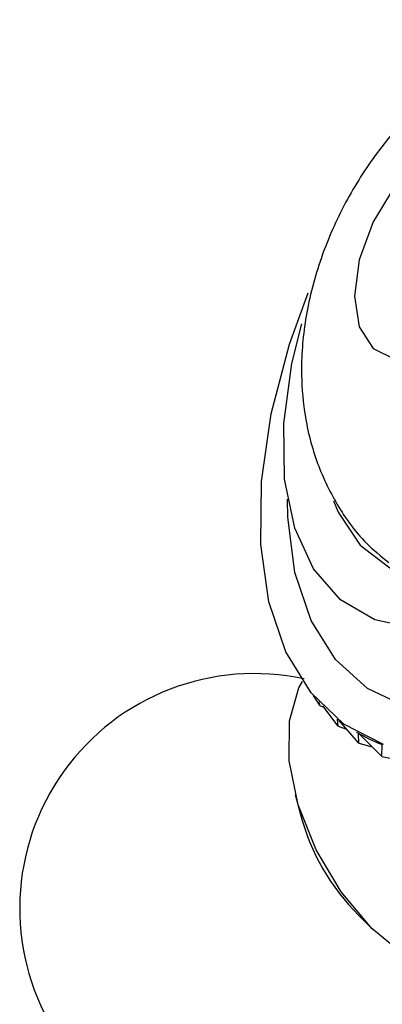
# Model space of a CAD drawing. Units: millimetres. Extents: x 5 to 995, y 5 to 995.
# Drawn here: x 829 to 831, y 149 to 155 of the extents above; entities that cross this region are included whole.
import ezdxf

# ---------------------------------------------------------------- set-up
doc = ezdxf.new("R2010")
doc.units = ezdxf.units.MM

msp = doc.modelspace()

# ---------------------------------------------------------------- linework, layer by layer
at = {"color": 7, "linetype": 'Continuous', "lineweight": 25}
for p, q in [((830.6989, 151.0519), (830.6617, 151.1079)), ((830.6989, 151.0519), (830.692, 151.0734)), ((830.6989, 151.0519), (830.7192, 151.0433)), ((830.7994, 150.9378), (830.7134, 151.0509)), ((830.7994, 150.9378), (830.7947, 150.9778)), ((830.7994, 150.9378), (830.8457, 150.922)), ((830.9138, 150.8438), (830.8026, 150.9716)), ((830.9004, 150.9059), (830.9121, 150.8991)), ((830.914, 150.898), (830.9129, 150.8986)), ((830.9138, 150.8438), (830.9129, 150.8986)), ((831.041, 150.7707), (830.914, 150.898)), ((830.9138, 150.8438), (830.9876, 150.8243)), ((831.041, 150.7707), (831.0435, 150.8374)), ((831.0455, 150.8362), (831.0435, 150.8374)), ((831.041, 150.7707), (831.1434, 150.7509)), ((830.5615, 150.5604), (830.5902, 150.4496)), ((830.9124, 149.8915), (830.994, 149.8113))]:
    msp.add_line(p, q, dxfattribs=at)
at = {"color": 7, "linetype": 'Continuous', "lineweight": 25, "flags": 128}
for points in [[(830.7739, 152.1871), (830.8002, 152.1239), (830.9217, 151.94), (831.0863, 151.8157), (831.2868, 151.7565), (831.5144, 151.7648), (831.7592, 151.8405), (832.0104, 151.98), (832.2572, 152.1774), (832.4887, 152.424), (832.6947, 152.7091), (832.8664, 153.0201), (832.9961, 153.3436), (833.0783, 153.6652), (833.1093, 153.9711), (833.0878, 154.2478), (833.0146, 154.4832), (832.8931, 154.6671), (832.7285, 154.7914), (832.5281, 154.8506), (832.3005, 154.8423), (832.2651, 154.8353)], [(833.21, 154.6914), (833.2907, 154.4418), (833.3214, 154.1511), (833.301, 153.8297), (833.2302, 153.4893), (833.1116, 153.1422), (832.9494, 152.801), (832.7497, 152.4779), (832.5194, 152.1846), (832.2671, 151.9318), (832.0017, 151.7286), (831.733, 151.5823), (831.4706, 151.4982), (831.2239, 151.4793), (831.0019, 151.5264), (830.8127, 151.6377), (830.6631, 151.8092), (830.5584, 152.0348), (830.5024, 152.3062), (830.4973, 152.6136), (830.5431, 152.946), (830.5984, 153.1658)], [(830.8891, 153.3199), (830.916, 153.1498), (830.9935, 153.0291), (831.1134, 152.9709), (831.2626, 152.9814), (831.425, 153.0596), (831.5829, 153.197), (831.7193, 153.3787), (831.8194, 153.5849), (831.8723, 153.7934), (831.8723, 153.9816), (831.8194, 154.129), (831.7193, 154.2197), (831.5829, 154.2439), (831.425, 154.1989), (831.2626, 154.0896), (831.1134, 153.9279), (830.9935, 153.7313), (830.916, 153.521), (830.8891, 153.3199)], [(831.0505, 150.8374), (830.8316, 150.9501), (830.6497, 151.1225), (830.5099, 151.35), (830.4159, 151.6263), (830.3703, 151.9439), (830.3744, 152.2941), (830.4279, 152.6674), (830.5296, 153.0537), (830.6327, 153.338)], [(831.9347, 149.9949), (831.908, 149.8276), (831.83, 149.6694), (831.7073, 149.5688), (831.5491, 149.5333), (831.3672, 149.5654), (831.175, 149.6629), (830.9868, 149.8185), (830.8165, 150.0206), (830.6767, 150.2543), (830.5779, 150.5022), (830.5274, 150.7459), (830.5288, 150.9674), (830.5822, 151.1503), (830.6022, 151.1866)]]:
    msp.add_lwpolyline(points, dxfattribs=at)
at = {"color": 8, "linetype": 'Continuous', "lineweight": 25, "flags": 128}
msp.add_lwpolyline([(833.7008, 154.775), (833.7896, 154.509), (833.8294, 154.2016), (833.8189, 153.8623), (833.7584, 153.5013), (833.6499, 153.1296), (833.4965, 152.7585), (833.3029, 152.3993), (833.0751, 152.0629), (832.8199, 151.7594), (832.5451, 151.4982), (832.2591, 151.2872), (831.9705, 151.1327), (831.6881, 151.0395), (831.4205, 151.0104), (831.1759, 151.0463), (830.9615, 151.1461), (830.7841, 151.3067), (830.6489, 151.5234), (830.56, 151.7894), (830.5203, 152.0967), (830.5181, 152.1963)], dxfattribs=at)
at = {"color": 7, "linetype": 'Continuous', "lineweight": 25}
for centre, radius, start, end in [((830.3339, 149.9296), 1.3, 77.706, 210.8783), ((831.7832, 150.7663), 1.2343, 194.8652, 225.1295), ((830.3339, 149.9296), 1.3, 210.8783, 342.5306)]:
    msp.add_arc(centre, radius, start, end, dxfattribs=at)
msp.add_ellipse((827.95, 155.5881), major_axis=(-3.2578, 4.7479), ratio=0.134824, start_param=2.868195, end_param=2.964027, dxfattribs=at)
msp.add_open_spline([(832.7584, 154.7545), (832.6768, 154.7804), (832.5115, 154.8329), (832.25, 154.8429), (831.9902, 154.8056), (831.7372, 154.7184), (831.4927, 154.5831), (831.2598, 154.3985), (831.0465, 154.1667), (830.8629, 153.8946), (830.7184, 153.5913), (830.6254, 153.2762), (830.598, 153.0464), (830.5951, 152.8504), (830.6083, 152.6635), (830.6698, 152.4094), (830.7867, 152.1636), (830.9243, 151.9704), (831.0369, 151.8795), (831.0801, 151.8446)], degree=3, knots=[0, 0, 0, 0, 0.057233, 0.115994, 0.174376, 0.233894, 0.296071, 0.361933, 0.431095, 0.501742, 0.573677, 0.64791, 0.716431, 0.727469, 0.779742, 0.842531, 0.903192, 0.962799, 1, 1, 1, 1], dxfattribs=at)

doc.saveas('drawing.dxf')
